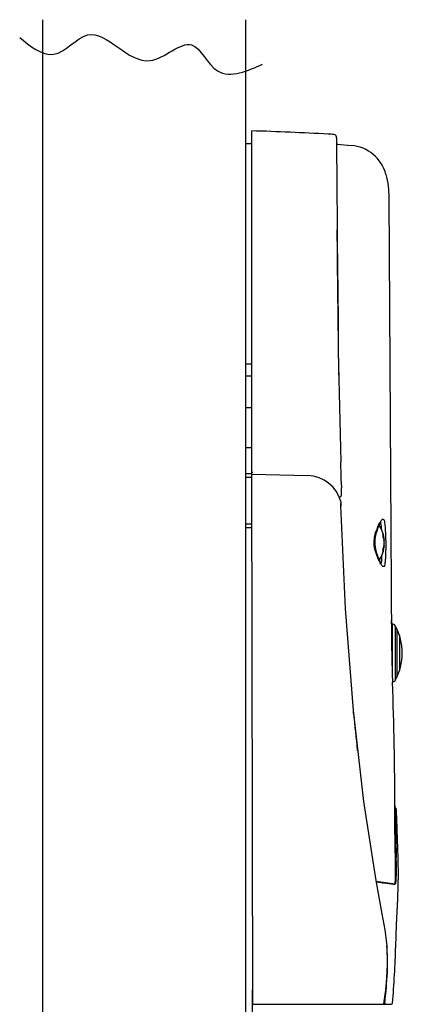
# Model space of a CAD drawing. Units: inches. Extents: x 0 to 46.8, y 0 to 33.1.
# Drawn here: x 21.3 to 22.9, y 11.2 to 15.5 of the extents above; entities that cross this region are included whole.
import ezdxf

# ---------------------------------------------------------------- set-up
doc = ezdxf.new("R2010")
doc.units = ezdxf.units.IN
doc.header["$LTSCALE"] = 2.574606
doc.header["$MEASUREMENT"] = 0
doc.linetypes.add('PHANTOM', pattern=[0.8, 0.45, -0.05, 0.1, -0.05, 0.1, -0.05])
doc.layers.get('0').update_dxf_attribs({"linetype": 'CONTINUOUS'})
doc.layers.add('0_ALL_SURFACES', color=7, linetype='CONTINUOUS')
doc.layers.add('DEFAULT_3', color=7, linetype='PHANTOM')

msp = doc.modelspace()

# ---------------------------------------------------------------- linework, layer by layer
at = {"color": 7, "linetype": 'Continuous'}
for p, q in [((21.3951, 15.4687), (21.3951, 2.9687)), ((22.2701, 15.4687), (22.2701, 2.9687)), ((22.2969, 13.5148), (22.2969, 14.9898)), ((22.273, 14.9348), (22.2969, 14.9348)), ((22.6622, 14.9553), (22.6621, 14.9479)), ((22.6621, 14.9479), (22.6621, 14.9378)), ((22.6621, 14.9378), (22.6622, 14.9252)), ((22.6622, 14.9615), (22.6622, 14.9553)), ((22.6663, 14.9323), (22.7255, 14.9271)), ((22.6622, 14.9252), (22.6622, 14.9104)), ((22.6622, 14.9104), (22.6622, 14.8933)), ((22.6622, 14.8933), (22.6624, 14.8743)), ((22.6624, 14.8743), (22.6625, 14.859)), ((22.6625, 14.859), (22.6626, 14.8314)), ((22.6626, 14.8314), (22.6627, 14.8186)), ((22.6627, 14.8186), (22.6628, 14.805)), ((22.6628, 14.805), (22.6631, 14.7747)), ((22.6631, 14.7747), (22.6634, 14.7406)), ((22.6634, 14.7406), (22.6637, 14.7025)), ((22.6637, 14.7025), (22.6642, 14.637)), ((22.8869, 14.7013), (22.8991, 12.7865)), ((22.6642, 14.637), (22.6644, 14.6127)), ((22.6644, 14.6127), (22.665, 14.5473)), ((22.6644, 14.5473), (22.6643, 14.5639)), ((22.6644, 14.5473), (22.6647, 14.5473)), ((22.6647, 14.5149), (22.6644, 14.5473)), ((22.6647, 14.5149), (22.665, 14.5148)), ((22.665, 14.5473), (22.6652, 14.5149)), ((22.6652, 14.5149), (22.6661, 14.4085)), ((22.6661, 14.4085), (22.6672, 14.2909)), ((22.6672, 14.2909), (22.6683, 14.1766)), ((22.6683, 14.1766), (22.6695, 14.0657)), ((22.6695, 14.0657), (22.6708, 13.9581)), ((22.2701, 13.9862), (22.2969, 13.9862)), ((22.2972, 13.5147), (22.2969, 13.9897)), ((22.6708, 13.9581), (22.6713, 13.9137)), ((22.273, 13.9348), (22.2969, 13.9348)), ((22.273, 13.7982), (22.2969, 13.7982)), ((22.273, 13.6264), (22.2969, 13.6264)), ((22.6811, 13.5459), (22.6808, 13.5627)), ((22.6816, 13.5199), (22.6811, 13.5459)), ((22.273, 13.5131), (22.2969, 13.5131)), ((22.273, 13.4981), (22.2969, 13.4981)), ((22.2969, 13.5113), (22.5389, 13.5045)), ((22.2972, 13.5197), (22.3011, 13.5196)), ((22.3011, 11.2272), (22.2972, 13.5147)), ((22.682, 13.4952), (22.6816, 13.5199)), ((22.6823, 13.4806), (22.682, 13.4952)), ((22.6836, 13.4227), (22.6829, 13.4523)), ((22.6798, 13.3926), (22.6803, 13.3734)), ((22.7007, 12.9319), (22.6806, 13.3747)), ((22.2969, 13.2951), (22.273, 13.2951)), ((22.2969, 13.2801), (22.273, 13.2801)), ((22.8403, 13.2795), (22.8385, 13.2751)), ((22.842, 13.2836), (22.8403, 13.2795)), ((22.8437, 13.2873), (22.842, 13.2836)), ((22.8454, 13.2907), (22.8437, 13.2873)), ((22.847, 13.2937), (22.8454, 13.2907)), ((22.8485, 13.2963), (22.847, 13.2937)), ((22.8498, 13.2986), (22.8485, 13.2963)), ((22.8511, 13.3005), (22.8498, 13.2986)), ((22.8509, 13.3002), (22.8513, 13.2994)), ((22.8522, 13.3021), (22.8511, 13.3005)), ((22.8513, 13.2994), (22.8518, 13.2982)), ((22.853, 13.3032), (22.8522, 13.3021)), ((22.853, 13.3036), (22.8537, 13.304)), ((22.8537, 13.3039), (22.853, 13.3032)), ((22.854, 13.3042), (22.8537, 13.3039)), ((22.8537, 13.304), (22.854, 13.3042)), ((22.8285, 13.2386), (22.8275, 13.2306)), ((22.83, 13.2463), (22.8285, 13.2386)), ((22.8317, 13.2538), (22.83, 13.2463)), ((22.8338, 13.2612), (22.8317, 13.2538)), ((22.835, 13.2651), (22.8338, 13.2612)), ((22.8338, 13.2612), (22.8338, 13.2612)), ((22.8367, 13.2703), (22.835, 13.2651)), ((22.8385, 13.2751), (22.8367, 13.2703)), ((22.8275, 13.2306), (22.8268, 13.2224)), ((22.8268, 13.2224), (22.8268, 13.2141)), ((22.8268, 13.2141), (22.8272, 13.2059)), ((22.8272, 13.2059), (22.8281, 13.1978)), ((22.8281, 13.1978), (22.8295, 13.1899)), ((22.8664, 13.2254), (22.868, 13.2254)), ((22.8664, 13.2042), (22.868, 13.2042)), ((22.8295, 13.1899), (22.8311, 13.1822)), ((22.8311, 13.1822), (22.8327, 13.1761)), ((22.8327, 13.1761), (22.8345, 13.1699)), ((22.8327, 13.1761), (22.8327, 13.1761)), ((22.8345, 13.1699), (22.8364, 13.1642)), ((22.8364, 13.1642), (22.8383, 13.1589)), ((22.8383, 13.1589), (22.8402, 13.154)), ((22.8402, 13.154), (22.8422, 13.1495)), ((22.8422, 13.1495), (22.8441, 13.1454)), ((22.8441, 13.1454), (22.8459, 13.1416)), ((22.8459, 13.1416), (22.8477, 13.1382)), ((22.8477, 13.1382), (22.8494, 13.1352)), ((22.8494, 13.1352), (22.8509, 13.1326)), ((22.8509, 13.1326), (22.8524, 13.1304)), ((22.8524, 13.1304), (22.8537, 13.1285)), ((22.8537, 13.131), (22.853, 13.1294)), ((22.8537, 13.1285), (22.8547, 13.1271)), ((22.8547, 13.1271), (22.8556, 13.1261)), ((22.7353, 12.4933), (22.7007, 12.9319)), ((22.899, 12.8652), (22.8989, 12.8545)), ((22.899, 12.8659), (22.9018, 12.8659)), ((22.8993, 12.8659), (22.8991, 12.8804)), ((22.9018, 12.8659), (22.9018, 12.6516)), ((22.9148, 12.8582), (22.9148, 12.6225)), ((22.8997, 12.7404), (22.8999, 12.7287)), ((22.9036, 12.6004), (22.9033, 12.6148)), ((22.7356, 12.4799), (22.7348, 12.4885)), ((22.7792, 12.1001), (22.7353, 12.4933)), ((22.8323, 11.7605), (22.7792, 12.1001)), ((22.9136, 12.0587), (22.9137, 12.0669)), ((22.9137, 12.0747), (22.9138, 12.0804)), ((22.9137, 12.0669), (22.9137, 12.0747)), ((22.9141, 12.0654), (22.9187, 11.8689)), ((22.9146, 12.0624), (22.9147, 12.0735)), ((22.9146, 12.0624), (22.9175, 11.8741)), ((22.9147, 12.0735), (22.9147, 12.0841)), ((22.9159, 11.8704), (22.9154, 11.8704)), ((22.9155, 11.8688), (22.9154, 11.8704)), ((22.9159, 11.8688), (22.9155, 11.8688)), ((22.9156, 11.8638), (22.9155, 11.8688)), ((22.9159, 11.8704), (22.916, 11.8638)), ((22.9175, 11.8741), (22.9176, 11.8702)), ((22.9176, 11.8702), (22.9177, 11.8675)), ((22.9187, 11.8689), (22.9189, 11.8588)), ((22.9144, 11.7445), (22.8319, 11.7556)), ((22.8592, 11.6168), (22.8323, 11.7605)), ((22.9084, 11.7429), (22.8336, 11.753)), ((22.9146, 11.7477), (22.915, 11.7494)), ((22.915, 11.7494), (22.9153, 11.7514)), ((22.9152, 11.7513), (22.916, 11.7613)), ((22.9153, 11.7514), (22.9156, 11.7537)), ((22.9156, 11.7537), (22.9158, 11.7566)), ((22.9158, 11.7566), (22.916, 11.76)), ((22.916, 11.7613), (22.916, 11.761)), ((22.916, 11.76), (22.916, 11.761)), ((22.9171, 11.7637), (22.9172, 11.7646)), ((22.9172, 11.765), (22.9172, 11.7646)), ((22.9271, 11.7649), (22.9271, 11.7646)), ((22.8413, 11.7148), (22.8413, 11.715)), ((22.9084, 11.7429), (22.9088, 11.7429)), ((22.9088, 11.7429), (22.9125, 11.7441)), ((22.9125, 11.7441), (22.9141, 11.7461)), ((22.9141, 11.7461), (22.9146, 11.7477)), ((22.8717, 11.5485), (22.8592, 11.6168)), ((22.8795, 11.4794), (22.8717, 11.5485)), ((22.8797, 11.476), (22.8795, 11.4794)), ((22.8797, 11.4658), (22.8796, 11.4672)), ((22.8801, 11.4701), (22.8797, 11.476)), ((22.8803, 11.4673), (22.8801, 11.4701)), ((22.8816, 11.4255), (22.8803, 11.4673)), ((22.881, 11.3821), (22.8816, 11.4255)), ((22.3011, 9.4029), (22.3004, 11.2894)), ((22.3011, 11.2272), (22.8988, 11.2272))]:
    msp.add_line(p, q, dxfattribs=at)
at = {"color": 4, "linetype": 'Continuous'}
for p, q in [((22.914, 12.0704), (22.9138, 12.0804)), ((22.9141, 12.0654), (22.914, 12.0704))]:
    msp.add_line(p, q, dxfattribs=at)
at = {"color": 7, "linetype": 'Continuous'}
for centre, radius, start, end in [((21.7969, -0.7261), 15.7239, 86.976, 88.17776), ((22.6009, 14.4886), 0.488, 84.1146, 87.0082), ((22.6497, 14.9615), 0.0125, 349.7021, 84.0887), ((22.6668, 14.9373), 0.005, 202.1004, 265), ((22.7107, 14.7578), 0.17, 15.1054, 85), ((56.8401, 14.6197), 34.1756, 180.17585, 181.77236), ((22.5347, 13.3546), 0.15, 14.6792, 88.388), ((36.4514, 13.7602), 13.7719, 181.16368, 181.28142), ((22.6736, 13.4225), 0.0101, 266.9592, 286.8252), ((22.6736, 13.4225), 0.01, 286.9055, 309.2611), ((22.6736, 13.4225), 0.01, 309.3023, 334.1435), ((22.5933, 13.3726), 0.0873, 4.648, 7.5767), ((22.5925, 13.3725), 0.0881, 358.6804, 4.64), ((22.6251, 13.3732), 0.0555, 4.2563, 6.2075), ((22.6249, 13.3732), 0.0557, 1.5933, 4.2556), ((23.0133, 13.2088), 0.1894, 157.9014, 162.5477), ((23.0126, 13.209), 0.1887, 155.7374, 157.8939), ((23.007, 13.2116), 0.1825, 153.6171, 155.7529), ((22.8349, 13.2803), 0.015, 31.6009, 44.8445), ((22.7284, 13.2148), 0.14, 4.345, 31.6009), ((22.5506, 13.2427), 0.3069, 5.5428, 7.2801), ((23.0499, 13.1934), 0.229, 161.6112, 162.5638), ((22.7284, 13.2148), 0.14, 328.3991, 355.655), ((22.7969, 13.2094), 0.0713, 5.5126, 13.012), ((22.7967, 13.2203), 0.0715, 346.997, 353.3381), ((22.7978, 13.2202), 0.0704, 353.3534, 355.654), ((22.7979, 13.2201), 0.0704, 4.3457, 6.1302), ((22.7979, 13.2095), 0.0703, 4.3452, 5.4945), ((23.0318, 13.2338), 0.2097, 194.7373, 197.0663), ((23.0119, 13.2244), 0.1879, 196.1069, 201.477), ((23.0195, 13.2274), 0.1962, 201.4634, 203.8645), ((22.6177, 13.1733), 0.2404, 353.385, 354.5746), ((22.5274, 13.1815), 0.331, 354.6331, 356.497), ((23.0192, 13.2272), 0.1958, 203.8478, 206.1795), ((23.0122, 13.2238), 0.188, 206.1902, 206.7383), ((23.0048, 13.22), 0.1797, 206.7281, 208.5655), ((22.8349, 13.1493), 0.015, 322.0594, 328.3991), ((22.8533, 13.1155), 0.0155, 79.8317, 88.5803), ((29.0315, 12.8396), 6.1325, 179.86099, 180.72416), ((28.9386, 12.8401), 6.0397, 179.61777, 179.76233), ((22.9017, 12.8509), 0.015, 29.1483, 89.5), ((22.7034, 12.7403), 0.242, 330.8517, 29.1483), ((29.0326, 12.8397), 6.1337, 180.72427, 180.9273), ((29.0611, 12.8403), 6.1622, 181.03726, 181.99108), ((29.0941, 12.8413), 6.1952, 181.99032, 182.10491), ((22.9017, 12.6298), 0.015, 275.2308, 330.8517), ((7.7623, 12.0458), 15.1514, 0.09462, 2.14837), ((35.6813, 13.6847), 13.0016, 185.31665, 186.02328), ((22.9091, 12.0653), 0.005, 1.2833, 19.4306), ((22.9139, 12.0685), 0.005, 1.6047, 80.7797), ((20.4439, 11.7694), 2.4832, 359.2559, 359.8876), ((22.8798, 11.7495), 0.000323, 262.2907, 271.0375), ((22.0654, 11.4126), 0.816, 4.5766, 4.6902), ((22.1234, 11.4175), 0.7578, 3.7658, 4.5624), ((17.4509, 11.6509), 5.4689, 355.6048, 358.1795), ((21.9609, 11.3905), 0.9213, 0.1456, 2.1369), ((21.2158, 11.4474), 1.6673, 353.9225, 358.1248), ((22.884, 11.309), 0.0838, 91.1665, 91.9232), ((20.3757, 11.5006), 2.5087, 353.8874, 354.7446), ((22.861, 11.2318), 0.00459, 270.0126, 275.1006), ((22.861, 11.2319), 0.00472, 275.1121, 292.0544), ((22.8606, 11.2322), 0.00517, 335.0982, 355.7173), ((22.8988, 11.2322), 0.005, 270, 355.605)]:
    msp.add_arc(centre, radius, start, end, dxfattribs=at)
for points, start_tangent, end_tangent in [([(21.2966, 15.3917), (21.4429, 15.3197), (21.5892, 15.403), (21.8592, 15.2927), (22.037, 15.3602), (22.1495, 15.2478), (22.3431, 15.277)], (0.770705, -0.637192), (0.911226, 0.411907)), ([(22.8748, 14.8021), (22.8842, 14.7516), (22.8869, 14.7013)], (0.260596, -0.965448), (0.000003, -1)), ([(22.6826, 13.4181), (22.6836, 13.4227)], (0.435057, 0.900403), (-0.025138, 0.999684)), ([(22.8435, 13.2927), (22.8493, 13.3034), (22.857, 13.314), (22.8626, 13.3175)], (0.444621, 0.895719), (0.999994, -0.003337)), ([(22.8518, 13.2982), (22.8543, 13.2868), (22.855, 13.2816)], (0.323865, -0.946103), (0.127491, -0.99184)), ([(22.8626, 13.3175), (22.865, 13.3162), (22.8667, 13.3127)], (1, 0.00066), (0.288615, -0.957445)), ([(22.8667, 13.3127), (22.8692, 13.2993), (22.8713, 13.2787), (22.8728, 13.2526), (22.8737, 13.2232), (22.8738, 13.1941), (22.8734, 13.1681), (22.8724, 13.1461), (22.8708, 13.1286), (22.8686, 13.1168)], (0.281172, -0.959657), (-0.280988, -0.959711)), ([(22.8255, 13.1967), (22.824, 13.2208), (22.8269, 13.2447)], (-0.152868, 0.988247), (0.203596, 0.979055)), ([(22.8269, 13.2447), (22.8315, 13.262)], (0.203596, 0.979055), (0.29952, 0.95409)), ([(22.8615, 13.2504), (22.8617, 13.2468), (22.8617, 13.2433), (22.8615, 13.2398)], (0.072619, -0.99736), (-0.07006, -0.997543)), ([(22.8678, 13.2276), (22.8677, 13.2283), (22.8675, 13.2298), (22.8673, 13.2313), (22.8671, 13.2327), (22.8668, 13.2342), (22.8665, 13.2357), (22.8661, 13.2371), (22.8658, 13.2385), (22.8653, 13.24), (22.8649, 13.2417), (22.8643, 13.2435), (22.8635, 13.2455), (22.8626, 13.2478), (22.8615, 13.2504)], (-0.10678, 0.994283), (-0.41445, 0.910072)), ([(22.8615, 13.2398), (22.8625, 13.2376), (22.8633, 13.2355), (22.864, 13.2336), (22.8646, 13.2318), (22.8651, 13.2302), (22.8656, 13.2287), (22.8659, 13.2273), (22.8663, 13.226), (22.8664, 13.2254)], (0.41445, -0.910072), (0.22472, -0.974423)), ([(22.829, 13.1805), (22.8255, 13.1967)], (-0.253733, 0.967274), (-0.152868, 0.988247)), ([(22.8664, 13.2042), (22.8663, 13.2037), (22.8659, 13.2023), (22.8656, 13.201), (22.8651, 13.1995), (22.8646, 13.1979), (22.864, 13.1961), (22.8633, 13.1941), (22.8625, 13.1921), (22.8615, 13.1898)], (-0.22472, -0.974423), (-0.41445, -0.910072)), ([(22.8615, 13.1792), (22.8626, 13.1819), (22.8636, 13.1843), (22.8643, 13.1864), (22.8649, 13.1882), (22.8654, 13.1898), (22.8658, 13.1913), (22.8662, 13.1927), (22.8665, 13.1942), (22.8668, 13.1956), (22.8671, 13.197), (22.8673, 13.1985), (22.8676, 13.1999), (22.8677, 13.2014), (22.8679, 13.2029), (22.868, 13.2042)], (0.41445, 0.910072), (0.075761, 0.997126)), ([(22.8313, 13.1723), (22.8328, 13.1757), (22.8327, 13.1761)], (0.675429, 0.737425), (-0.316613, 0.948555)), ([(22.8615, 13.1898), (22.8617, 13.1864), (22.8617, 13.1828), (22.8615, 13.1792)], (0.07006, -0.997543), (-0.072619, -0.99736)), ([(22.8649, 13.1125), (22.859, 13.1162), (22.8503, 13.1283), (22.847, 13.1341)], (-1, -0.000294), (-0.47835, 0.878169)), ([(22.8564, 13.1456), (22.8559, 13.1411), (22.8537, 13.131)], (-0.115503, -0.993307), (-0.323506, -0.946226)), ([(22.8686, 13.1168), (22.8671, 13.1136), (22.8649, 13.1125)], (-0.289283, -0.957244), (-1, 0.000949)), ([(22.9154, 11.8704), (22.9144, 11.9184), (22.9138, 11.9628), (22.9136, 12.0017), (22.9135, 12.034), (22.9136, 12.0587)], (-0.02439, 0.999703), (0.005623, 0.999984)), ([(22.9141, 12.0654), (22.9141, 12.0602), (22.914, 12.0454), (22.914, 12.0225), (22.9141, 11.9925), (22.9143, 11.9565), (22.9149, 11.9151), (22.9159, 11.8704)], (-0.006743, -0.999977), (0.024329, -0.999704)), ([(22.9189, 12.0687), (22.9203, 12.0232), (22.9237, 11.9279), (22.9271, 11.7649)], (0.028059, -0.999606), (-0.001939, -0.999998)), ([(22.916, 11.7613), (22.9165, 11.7794), (22.9165, 11.8037), (22.9162, 11.8326), (22.9156, 11.8638)], (0.047021, 0.998894), (-0.024461, 0.999701)), ([(22.9177, 11.8675), (22.9181, 11.8523), (22.9184, 11.8345), (22.9186, 11.8175), (22.9186, 11.8016), (22.9184, 11.7873), (22.9181, 11.7746)], (0.031681, -0.999498), (-0.037844, -0.999284)), ([(22.8631, 11.7498), (22.8607, 11.7494)], (-0.895137, -0.445791), (-0.99105, 0.13349)), ([(22.9169, 11.7555), (22.9162, 11.7493), (22.9153, 11.7456), (22.9144, 11.7445)], (-0.098347, -0.995152), (-0.991064, 0.133387)), ([(22.9181, 11.7746), (22.9176, 11.764), (22.9169, 11.7555)], (-0.037844, -0.999284), (-0.098347, -0.995152)), ([(22.8658, 11.2318), (22.8677, 11.2421), (22.8693, 11.2521), (22.8708, 11.2619), (22.8721, 11.2716), (22.8733, 11.2812), (22.8744, 11.2907), (22.8754, 11.3002), (22.8763, 11.3096), (22.8771, 11.319), (22.8778, 11.3285), (22.8785, 11.338), (22.8791, 11.3477), (22.8797, 11.3576), (22.8802, 11.3676), (22.8806, 11.378), (22.8809, 11.3887), (22.8811, 11.3999), (22.8812, 11.4115), (22.8812, 11.4238), (22.881, 11.4368), (22.8805, 11.4507), (22.8797, 11.4658)], (0.18827, 0.982117), (-0.06384, 0.99796)), ([(22.8788, 11.4777), (22.8795, 11.479), (22.8795, 11.4794)], (0.669671, 0.742658), (-0.090608, 0.995887)), ([(22.8797, 11.4658), (22.8803, 11.4669), (22.8803, 11.4673)], (0.665495, 0.746402), (-0.0804, 0.996763)), ([(22.8653, 11.23), (22.8643, 11.2285), (22.8627, 11.2275)], (-0.422229, -0.906489), (-0.926609, -0.376027)), ([(22.8701, 11.2335), (22.8701, 11.2317), (22.87, 11.2299), (22.8698, 11.2285), (22.8695, 11.2275), (22.8692, 11.2272)], (0.074801, -0.997198), (-1, -0.000017))]:
    msp.add_spline(points, degree=3, dxfattribs=dict(at, start_tangent=start_tangent, end_tangent=end_tangent))
at = {"layer": '0_ALL_SURFACES', "color": 7, "linetype": 'Continuous'}
for p, q in [((22.9256, 11.681), (22.9269, 11.7372)), ((22.9234, 11.6248), (22.9256, 11.681)), ((22.921, 11.5714), (22.9234, 11.6248)), ((22.9187, 11.5211), (22.921, 11.5714)), ((22.9171, 11.4772), (22.9187, 11.5211))]:
    msp.add_line(p, q, dxfattribs=at)
at = {"layer": 'DEFAULT_3', "color": 7, "linetype": 'PHANTOM'}
for p, q in [((22.922, 12.8441), (22.922, 12.6366)), ((22.9331, 12.8166), (22.9331, 12.6641))]:
    msp.add_line(p, q, dxfattribs=at)

doc.saveas('drawing.dxf')
